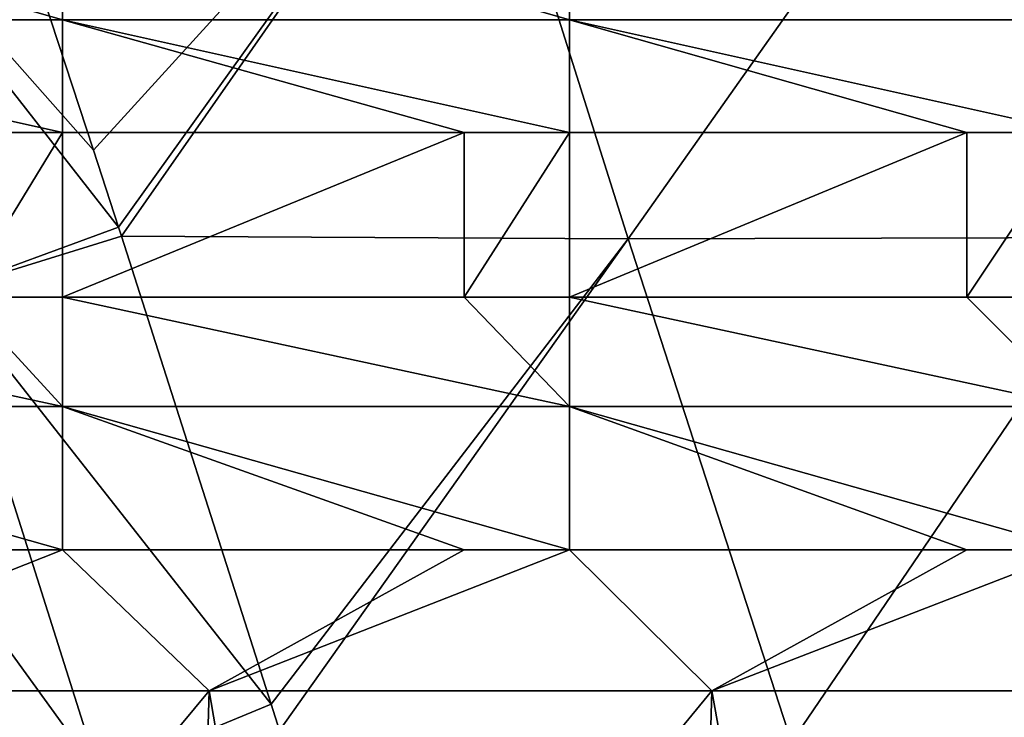
# Model space of a CAD drawing. Units: millimetres. Extents: x -252 to 252, y 0 to 160.
# Drawn here: x -116 to -106, y 7 to 14 of the extents above; entities that cross this region are included whole.
import ezdxf

# ---------------------------------------------------------------- set-up
doc = ezdxf.new("R2010")
doc.units = ezdxf.units.MM
doc.header["$LTSCALE"] = 65.185185
for name, color, linetype in [('1', 7, 'CONTINUOUS'), ('137', 7, 'CONTINUOUS'), ('145', 7, 'CONTINUOUS'), ('29', 7, 'CONTINUOUS'), ('3', 7, 'CONTINUOUS'), ('34', 7, 'CONTINUOUS')]:
    doc.layers.add(name, color=color, linetype=linetype)

msp = doc.modelspace()

# ---------------------------------------------------------------- linework, layer by layer
at = {"layer": '1', "linetype": 'Continuous'}
for points in [[(-106.4645, 16.4359, 28.3481), (-111.5342, 16.4214, 27.7452), (-109.9708, 11.4667, 28.1398), (-106.4645, 16.4359, 28.3481)], [(-104.9722, 11.4767, 28.7286), (-106.4645, 16.4359, 28.3481), (-109.9708, 11.4667, 28.1398), (-104.9722, 11.4767, 28.7286)], [(-101.3947, 16.4498, 28.923), (-106.4645, 16.4359, 28.3481), (-104.9722, 11.4767, 28.7286), (-101.3947, 16.4498, 28.923)], [(-111.5342, 16.4214, 27.7452), (-116.5772, 16.3855, 27.1186), (-115.2485, 12.3408, 27.4567), (-111.5342, 16.4214, 27.7452)], [(-115.0022, 11.5816, 27.5151), (-111.5342, 16.4214, 27.7452), (-115.2485, 12.3408, 27.4567), (-115.0022, 11.5816, 27.5151)], [(-114.9728, 11.4909, 27.522), (-111.5342, 16.4214, 27.7452), (-115.0022, 11.5816, 27.5151), (-114.9728, 11.4909, 27.522)], [(-109.9708, 11.4667, 28.1398), (-111.5342, 16.4214, 27.7452), (-114.9728, 11.4909, 27.522), (-109.9708, 11.4667, 28.1398)], [(-109.9708, 11.4667, 28.1398), (-114.9728, 11.4909, 27.522), (-113.496, 6.8695, 27.8401), (-109.9708, 11.4667, 28.1398)], [(-108.3609, 6.495, 28.4743), (-104.9722, 11.4767, 28.7286), (-109.9708, 11.4667, 28.1398), (-108.3609, 6.495, 28.4743)], [(-108.3609, 6.495, 28.4743), (-103.3209, 6.5008, 29.0603), (-104.9722, 11.4767, 28.7286), (-108.3609, 6.495, 28.4743)], [(-113.4143, 6.6101, 27.8561), (-109.9708, 11.4667, 28.1398), (-113.496, 6.8695, 27.8401), (-113.4143, 6.6101, 27.8561)], [(-113.4143, 6.6101, 27.8561), (-108.3609, 6.495, 28.4743), (-109.9708, 11.4667, 28.1398), (-113.4143, 6.6101, 27.8561)]]:
    msp.add_3dface(points, dxfattribs=at)
at = {"layer": '137', "linetype": 'Continuous'}
for points in [[(-120.561, 13.6293, -25.0354), (-120.561, 15.0671, -24.2659), (-115.556, 13.6293, -25.0354), (-120.561, 13.6293, -25.0354)], [(-115.556, 13.6293, -25.0354), (-120.561, 15.0671, -24.2659), (-115.556, 15.0671, -24.2659), (-115.556, 13.6293, -25.0354)], [(-115.556, 13.6293, -25.0354), (-115.556, 15.0671, -24.2659), (-110.551, 13.6293, -25.0354), (-115.556, 13.6293, -25.0354)], [(-110.551, 13.6293, -25.0354), (-115.556, 15.0671, -24.2659), (-110.551, 15.0671, -24.2659), (-110.551, 13.6293, -25.0354)], [(-110.551, 13.6293, -25.0354), (-110.551, 15.0671, -24.2659), (-105.546, 13.6293, -25.0354), (-110.551, 13.6293, -25.0354)], [(-115.556, 12.5157, -26.2265), (-116.5502, 12.5157, -26.2265), (-120.561, 13.6293, -25.0354), (-115.556, 12.5157, -26.2265)], [(-115.556, 12.5157, -26.2265), (-120.561, 13.6293, -25.0354), (-115.556, 13.6293, -25.0354), (-115.556, 12.5157, -26.2265)], [(-110.551, 12.5157, -26.2265), (-111.5906, 12.5157, -26.2265), (-115.556, 13.6293, -25.0354), (-110.551, 12.5157, -26.2265)], [(-110.551, 12.5157, -26.2265), (-115.556, 13.6293, -25.0354), (-110.551, 13.6293, -25.0354), (-110.551, 12.5157, -26.2265)], [(-111.5906, 12.5157, -26.2265), (-115.556, 12.5157, -26.2265), (-115.556, 13.6293, -25.0354), (-111.5906, 12.5157, -26.2265)], [(-105.546, 12.5157, -26.2265), (-106.631, 12.5157, -26.2265), (-110.551, 13.6293, -25.0354), (-105.546, 12.5157, -26.2265)], [(-105.546, 12.5157, -26.2265), (-110.551, 13.6293, -25.0354), (-105.546, 13.6293, -25.0354), (-105.546, 12.5157, -26.2265)], [(-106.631, 12.5157, -26.2265), (-110.551, 12.5157, -26.2265), (-110.551, 13.6293, -25.0354), (-106.631, 12.5157, -26.2265)]]:
    msp.add_3dface(points, dxfattribs=at)
at = {"layer": '145', "linetype": 'Continuous'}
for points in [[(-120.561, 10.8906, -28.6641), (-116.5502, 10.8906, -28.6641), (-115.556, 9.81, -29.645), (-120.561, 10.8906, -28.6641)], [(-120.561, 9.81, -29.645), (-120.561, 10.8906, -28.6641), (-115.556, 9.81, -29.645), (-120.561, 9.81, -29.645)], [(-116.5502, 10.8906, -28.6641), (-115.556, 10.8906, -28.6641), (-115.556, 9.81, -29.645), (-116.5502, 10.8906, -28.6641)], [(-115.556, 10.8906, -28.6641), (-111.5906, 10.8906, -28.6641), (-110.551, 9.81, -29.645), (-115.556, 10.8906, -28.6641)], [(-115.556, 9.81, -29.645), (-115.556, 10.8906, -28.6641), (-110.551, 9.81, -29.645), (-115.556, 9.81, -29.645)], [(-111.5906, 10.8906, -28.6641), (-110.551, 10.8906, -28.6641), (-110.551, 9.81, -29.645), (-111.5906, 10.8906, -28.6641)], [(-110.551, 10.8906, -28.6641), (-106.631, 10.8906, -28.6641), (-105.546, 9.81, -29.645), (-110.551, 10.8906, -28.6641)], [(-110.551, 9.81, -29.645), (-110.551, 10.8906, -28.6641), (-105.546, 9.81, -29.645), (-110.551, 9.81, -29.645)], [(-106.631, 10.8906, -28.6641), (-105.546, 10.8906, -28.6641), (-105.546, 9.81, -29.645), (-106.631, 10.8906, -28.6641)], [(-115.556, 8.3944, -30), (-116.5502, 8.3944, -30), (-120.561, 9.81, -29.645), (-115.556, 8.3944, -30)], [(-115.556, 8.3944, -30), (-120.561, 9.81, -29.645), (-115.556, 9.81, -29.645), (-115.556, 8.3944, -30)], [(-110.551, 8.3944, -30), (-111.5906, 8.3944, -30), (-115.556, 9.81, -29.645), (-110.551, 8.3944, -30)], [(-110.551, 8.3944, -30), (-115.556, 9.81, -29.645), (-110.551, 9.81, -29.645), (-110.551, 8.3944, -30)], [(-111.5906, 8.3944, -30), (-115.556, 8.3944, -30), (-115.556, 9.81, -29.645), (-111.5906, 8.3944, -30)], [(-105.546, 8.3944, -30), (-106.631, 8.3944, -30), (-110.551, 9.81, -29.645), (-105.546, 8.3944, -30)], [(-105.546, 8.3944, -30), (-110.551, 9.81, -29.645), (-105.546, 9.81, -29.645), (-105.546, 8.3944, -30)], [(-106.631, 8.3944, -30), (-110.551, 8.3944, -30), (-110.551, 9.81, -29.645), (-106.631, 8.3944, -30)]]:
    msp.add_3dface(points, dxfattribs=at)
at = {"layer": '29', "linetype": 'Continuous'}
for points in [[(-115.2485, 12.3408, 27.4567), (-116.5772, 16.3855, 27.1186), (-118.2449, 15.7288, 26.6998), (-115.2485, 12.3408, 27.4567)], [(-115.0022, 11.5816, 27.5151), (-115.2485, 12.3408, 27.4567), (-118.2449, 15.7288, 26.6998), (-115.0022, 11.5816, 27.5151)], [(-115.0022, 11.5816, 27.5151), (-118.2449, 15.7288, 26.6998), (-116.7054, 10.9559, 27.0783), (-115.0022, 11.5816, 27.5151)], [(-114.9728, 11.4909, 27.522), (-115.0022, 11.5816, 27.5151), (-116.7054, 10.9559, 27.0783), (-114.9728, 11.4909, 27.522)], [(-113.496, 6.8695, 27.8401), (-114.9728, 11.4909, 27.522), (-116.7054, 10.9559, 27.0783), (-113.496, 6.8695, 27.8401)], [(-115.1906, 6.1676, 27.3965), (-116.7054, 10.9559, 27.0783), (-118.2431, 10.3839, 26.1892), (-115.1906, 6.1676, 27.3965)], [(-115.1906, 6.1676, 27.3965), (-113.496, 6.8695, 27.8401), (-116.7054, 10.9559, 27.0783), (-115.1906, 6.1676, 27.3965)], [(-116.7441, 5.6153, 26.4878), (-115.1906, 6.1676, 27.3965), (-118.2431, 10.3839, 26.1892), (-116.7441, 5.6153, 26.4878)], [(-113.4143, 6.6101, 27.8561), (-113.496, 6.8695, 27.8401), (-115.1906, 6.1676, 27.3965), (-113.4143, 6.6101, 27.8561)]]:
    msp.add_3dface(points, dxfattribs=at)
at = {"layer": '3', "linetype": 'Continuous'}
for points in [[(-116.5502, 8.3944, -30), (-115.556, 8.3944, -30), (-119.07, 7, -30), (-116.5502, 8.3944, -30)], [(-119.07, 7, -30), (-115.556, 8.3944, -30), (-114.1088, 7, -30), (-119.07, 7, -30)], [(-115.556, 8.3944, -30), (-111.5906, 8.3944, -30), (-114.1088, 7, -30), (-115.556, 8.3944, -30)], [(-111.5906, 8.3944, -30), (-110.551, 8.3944, -30), (-114.1088, 7, -30), (-111.5906, 8.3944, -30)], [(-114.1088, 7, -30), (-110.551, 8.3944, -30), (-109.1475, 7, -30), (-114.1088, 7, -30)], [(-110.551, 8.3944, -30), (-106.631, 8.3944, -30), (-109.1475, 7, -30), (-110.551, 8.3944, -30)], [(-106.631, 8.3944, -30), (-105.546, 8.3944, -30), (-109.1475, 7, -30), (-106.631, 8.3944, -30)], [(-109.1475, 7, -30), (-105.546, 8.3944, -30), (-104.1863, 7, -30), (-109.1475, 7, -30)], [(-119.07, 7, -30), (-114.1088, 7, -30), (-118.2586, 2, -30), (-119.07, 7, -30)], [(-118.2586, 2, -30), (-114.1088, 7, -30), (-114.2565, 2, -30), (-118.2586, 2, -30)], [(-114.2565, 2, -30), (-114.1088, 7, -30), (-113.2536, 2, -30), (-114.2565, 2, -30)], [(-114.1088, 7, -30), (-109.1475, 7, -30), (-113.2536, 2, -30), (-114.1088, 7, -30)], [(-113.2536, 2, -30), (-109.1475, 7, -30), (-109.2888, 2, -30), (-113.2536, 2, -30)], [(-109.2888, 2, -30), (-109.1475, 7, -30), (-108.2486, 2, -30), (-109.2888, 2, -30)], [(-109.1475, 7, -30), (-104.1863, 7, -30), (-108.2486, 2, -30), (-109.1475, 7, -30)], [(-108.2486, 2, -30), (-104.1863, 7, -30), (-104.3211, 2, -30), (-108.2486, 2, -30)]]:
    msp.add_3dface(points, dxfattribs=at)
at = {"layer": '34', "linetype": 'Continuous'}
for points in [[(-115.556, 10.8906, -28.6641), (-116.5502, 10.8906, -28.6641), (-115.556, 12.5157, -26.2265), (-115.556, 10.8906, -28.6641)], [(-115.556, 12.5157, -26.2265), (-116.5502, 10.8906, -28.6641), (-116.5502, 12.5157, -26.2265), (-115.556, 12.5157, -26.2265)], [(-111.5906, 10.8906, -28.6641), (-115.556, 10.8906, -28.6641), (-111.5906, 12.5157, -26.2265), (-111.5906, 10.8906, -28.6641)], [(-111.5906, 12.5157, -26.2265), (-115.556, 10.8906, -28.6641), (-115.556, 12.5157, -26.2265), (-111.5906, 12.5157, -26.2265)], [(-110.551, 10.8906, -28.6641), (-111.5906, 10.8906, -28.6641), (-110.551, 12.5157, -26.2265), (-110.551, 10.8906, -28.6641)], [(-110.551, 12.5157, -26.2265), (-111.5906, 10.8906, -28.6641), (-111.5906, 12.5157, -26.2265), (-110.551, 12.5157, -26.2265)], [(-106.631, 10.8906, -28.6641), (-110.551, 10.8906, -28.6641), (-106.631, 12.5157, -26.2265), (-106.631, 10.8906, -28.6641)], [(-106.631, 12.5157, -26.2265), (-110.551, 10.8906, -28.6641), (-110.551, 12.5157, -26.2265), (-106.631, 12.5157, -26.2265)], [(-105.546, 10.8906, -28.6641), (-106.631, 10.8906, -28.6641), (-105.546, 12.5157, -26.2265), (-105.546, 10.8906, -28.6641)], [(-105.546, 12.5157, -26.2265), (-106.631, 10.8906, -28.6641), (-106.631, 12.5157, -26.2265), (-105.546, 12.5157, -26.2265)]]:
    msp.add_3dface(points, dxfattribs=at)

doc.saveas('drawing.dxf')
